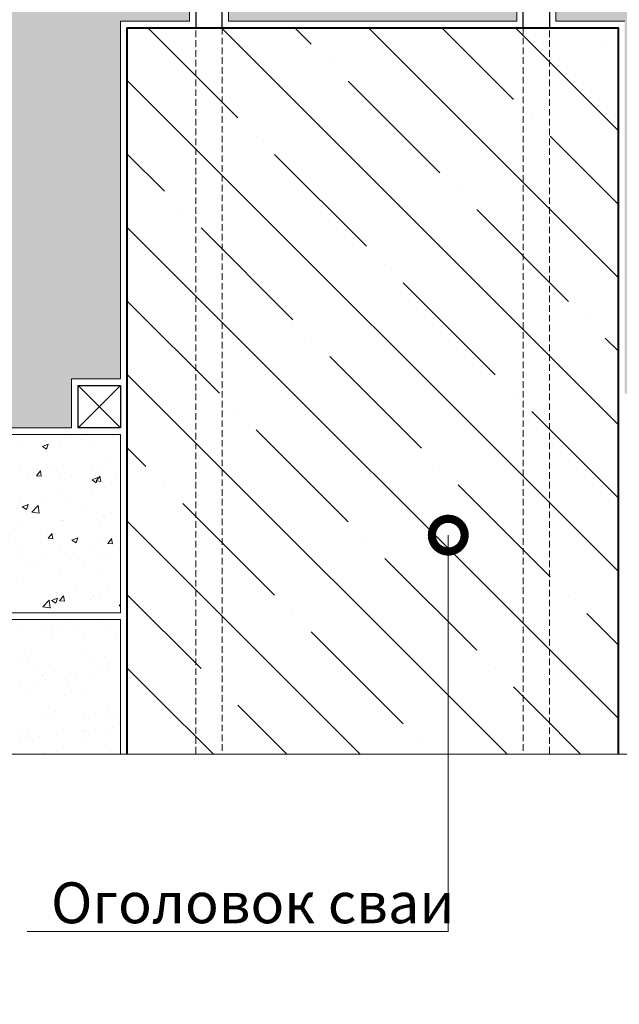
# Model space of a CAD drawing. Units: millimetres. Extents: x 85285 to 219973, y -31745 to 3415.
# Drawn here: x 95954 to 96321, y -21199 to -20597 of the extents above; entities that cross this region are included whole.
import ezdxf
from ezdxf import colors
from ezdxf.entities.mleader import LeaderData, LeaderLine
from ezdxf.math import Vec2, Vec3

# ---------------------------------------------------------------- set-up
doc = ezdxf.new("R2010")
doc.units = ezdxf.units.MM
doc.linetypes.add('K5LT_DASHED', pattern=[6, 4, -2])
doc.layers.get('0').update_dxf_attribs({"lineweight": 30})
for name, color, linetype, lineweight in [('FP-XX-МАРКИ ПОМЕЩЕНИЙ', 250, 'Continuous', 25), ('TN-БЕТОН', 251, 'Continuous', 40), ('TN-ГЕРМЕТИК', 20, 'Continuous', 30)]:
    doc.layers.add(name, color=color, linetype=linetype, lineweight=lineweight)
doc.layers.add('TN-АННОТАЦИИ', color=7, linetype='Continuous', lineweight=20, true_color=0x000000)
doc.styles.add('TN-Текст', font='isocpeur.ttf')

# ---------------------------------------------------------------- blocks, each defined once
blk = doc.blocks.new('*U66')
at = {"layer": 'TN-БЕТОН', "lineweight": 13}
h = blk.add_hatch(dxfattribs=at)
h.set_pattern_fill('ANSI35', color=256, scale=10)
h.set_pattern_definition([(45, (-100, -238.3914481081083), (-44.90128060534577, 44.90128060534577), []), (45, (-55.09870000000002, -238.3914481081083), (-44.90128060534577, 44.90128060534577), [79.375, -15.875, 0, -15.875])])
h.paths.add_polyline_path([(-100, 0), (200, 0), (199.9999999999999, 461.6085518918917), (-100.0000000000001, 461.6085518918917)])
at = {"layer": 'TN-БЕТОН'}
blk.add_lwpolyline([(-100, 0), (200, 0), (199.9999999999999, 461.6085518918917), (-100.0000000000001, 461.6085518918917)], close=True, dxfattribs=at)
blk = doc.blocks.new('*U84')
at = {"lineweight": 0}
blk.add_wipeout([(66.81546277430908, -670.2048155648008), (-12100.332636977684, -670.2048155650118), (-12175.332636977642, -464.1440091057302), (-12325.332636977642, -876.2656220219651), (-12400.332636977644, -670.2048155650118), (-24351.00078728964, -670.2048155662342), (-24426.00078728964, -464.1440091069526), (-24576.0007872896, -876.2656220231875), (-24651.00078728964, -670.2048155662342), (-36872.87552210396, -670.2048155651282), (-36872.87552210338, -1.7462298274040222e-10), (-24651.000787290024, -1.0913936421275139e-10), (-24576.000787289653, -206.06080645815382), (-24426.0007872896, 206.06080645800103), (-24351.00078728999, -1.0913936421275139e-10), (-12400.332636977684, -5.093170329928398e-11), (-12325.332636977624, -206.06080645710608), (-12175.332636977688, 206.0608064592234), (-12100.33263697764, -5.093170329928398e-11), (66.81546277430908, 7.275957614183426e-12)], dxfattribs=at).dxf.layer = 'FP-XX-МАРКИ ПОМЕЩЕНИЙ'
at = {"linetype": 'Continuous'}
blk.add_lwpolyline([(-36951.33342426728, -1.766874568709355e-10), (-24651.00078729002, -1.177920362955363e-10), (-24651.00078728959, -1.281945254564884e-09), (-24576.00078728961, -206.0608064581533), (-24426.00078728959, 206.0608064579996), (-24351.00078728959, -1.28194868727812e-09), (-24351.00078729002, -1.177954690087717e-10), (-12400.33263697768, -5.889427633765406e-11), (-12325.33263697766, -206.0608064571032), (-12175.33263697768, 206.0608064592227), (-12100.33263697768, -5.889770905088991e-11), (200.0000000000001, -2.288475490443975e-15)], dxfattribs=at)
blk = doc.blocks.new('_DotSmall')
at = {"color": 0, "linetype": 'ByBlock', "const_width": 0.5}
blk.add_lwpolyline([(-0.0625, 0, 1), (0.0625, 0, 1)], format="xyb", close=True, dxfattribs=at)

msp = doc.modelspace()

# ---------------------------------------------------------------- hatches: boundary and pattern name
at = {"lineweight": 9, "transparency": 33554687}
h = msp.add_hatch(dxfattribs=at)
h.set_pattern_fill('AR-SAND', color=256, scale=0.5)
h.set_pattern_definition([(37.50000000000001, (65944.70653866677, -392.1983008079187), (-0.8000156479920228, 24.47066186646712), [0, -19.304, 0, -21.59, 0, -20.6375]), (7.499999999999999, (65944.70653866677, -392.1983008079187), (22.47616415690013, 35.84125502841771), [0, -10.414, 0, -17.399, 0, -6.6675]), (327.5, (65929.08553866677, -392.1983008079187), (39.5496185120729, 0.0718592339272881), [0, -6.35, 0, -22.86, 0, -29.845]), (317.5, (65929.08553866677, -392.1983008079187), (38.17782262361486, 11.14646616286081), [0, -3.175, 0, -14.986, 0, -17.145])])
h.paths.add_polyline_path([(96016.05828055606, -21063.87524532888), (95227.6140145573, -21063.87524532888), (95227.6140145573, -20963.87524532888), (96016.05828055606, -20963.87524532888)])
at = {"layer": 'TN-БЕТОН', "lineweight": 9}
h = msp.add_hatch(dxfattribs=at)
h.set_pattern_fill('AR-CONC', color=256, scale=0.2)
h.set_pattern_definition([(49.99999999999999, (63644.70653866677, -392.1983008079151), (36.4369337992008, -3.187817107780617), [3.81, -41.91]), (355, (63644.70653866677, -392.1983008079151), (-7.048684284993868, 38.21136904780703), [3.048, -33.528116834]), (100.4514447, (63647.74294006677, -392.4639515079151), (29.38824941807066, 35.02355038243902), [3.23800176, -35.61804891999999]), (46.18420000000001, (63644.70653866677, -382.0383008079151), (54.21580817842599, -8.40846558654543), [5.715, -62.865]), (96.63555760999992, (63649.22451866676, -382.7390008079151), (47.48082681030061, 49.48522491954431), [4.857004628, -53.427121632]), (351.1841511700001, (63644.70653866677, -382.0383008079151), (47.48082681299541, 49.48522491710654), [4.571993414, -50.291946384]), (21, (63649.78653866677, -384.5783008079151), (30.3228782538265, -20.45303963741752), [3.81, -41.91]), (326.0000000000001, (63649.78653866677, -384.5783008079151), (12.36040566952942, 36.83759322446385), [3.048, -33.528]), (71.45144499999999, (63652.31344518677, -386.2827207879151), (42.68328385574323, 16.38455377718105), [3.23800176, -35.61798752]), (37.50000000000001, (63644.70653866677, -392.1983008079151), (0.6177206501183634, 16.91100777463062), [0, -33.1216, 0, -34.036, 0, -33.655]), (7.499999999999999, (63644.70653866677, -392.1983008079151), (13.36393250206115, 20.0361149636239), [0, -19.4056, 0, -32.3596, 0, -12.827]), (327.5, (63633.37813866677, -392.1983008079151), (27.11811903337428, -1.145748798534689), [0, -12.7, 0, -39.624, 0, -52.578]), (317.5, (63628.29813866677, -392.1983008079151), (29.62583627720361, 5.085298206666606), [0, -16.51, 0, -26.3144, 0, -37.338])])
h.paths.add_polyline_path([(95986.05828055606, -20846.87524532888), (95986.05828055606, -20816.87524532888), (96016.05828055606, -20816.87524532888), (96016.05828055606, -20598.26669343699), (96058.05828055606, -20598.26669343699), (96058.05828055606, -20498.26669343699), (96082.05828055606, -20498.26669343699), (96082.05828055606, -20598.26669343699), (96258.05828055606, -20598.26669343699), (96258.05828055606, -20498.26669343699), (96282.05828055606, -20498.26669343699), (96282.05828055606, -20598.26669343699), (96324.05828055606, -20598.26669343699), (96324.05828055606, -20825.87524532888), (96354.05828055606, -20825.87524532888), (96354.05828055606, -20855.87524532888), (96686.05828055606, -20855.87524532889), (96686.05828055606, -20825.87524532888), (96716.05828055606, -20825.87524532888), (96716.05828055606, -20598.26669343699), (97024.05828055606, -20598.26669343699), (97024.05828055606, -20825.87524532888), (97054.05828055606, -20825.87524532888), (97054.05828055606, -20855.87524532888), (97386.05828055606, -20855.8752453289), (97386.05828055606, -20825.87524532888), (97416.05828055606, -20825.87524532888), (97416.05828055606, -20598.26669343699), (97724.05828055606, -20598.26669343699), (97724.05828055606, -20825.87524532888), (97754.05828055606, -20825.87524532888), (97754.05828055606, -20855.87524532891), (98086.05828055606, -20855.87524532891), (98086.05828055606, -20825.87524532888), (98116.05828055606, -20825.87524532888), (98116.05828055606, -20598.26669343699), (98424.05828055606, -20598.26669343699), (98424.05828055606, -20816.87524532888), (98454.05828055606, -20816.87524532888), (98454.05828055606, -20846.87524532892), (98504.05828055606, -20846.87524532892), (98504.05828055606, -20365.60957813265), (95936.05828055606, -20365.60957813261), (95936.05828055606, -20846.87524532888)])
h = msp.add_hatch(dxfattribs=at)
h.set_pattern_fill('AR-CONC', color=256, scale=0.2)
h.set_pattern_definition([(49.99999999999999, (65944.70653866677, -392.1983008079187), (36.4369337992008, -3.187817107780617), [3.81, -41.91]), (355, (65944.70653866677, -392.1983008079187), (-7.048684284993868, 38.21136904780703), [3.048, -33.528116834]), (100.4514447, (65947.74294006676, -392.4639515079188), (29.38824941807066, 35.02355038243902), [3.23800176, -35.61804891999999]), (46.18420000000001, (65944.70653866677, -382.0383008079187), (54.21580817842599, -8.40846558654543), [5.715, -62.865]), (96.63555760999992, (65949.22451866677, -382.7390008079187), (47.48082681030061, 49.48522491954431), [4.857004628, -53.427121632]), (351.1841511700001, (65944.70653866677, -382.0383008079187), (47.48082681299541, 49.48522491710654), [4.571993414, -50.291946384]), (21, (65949.78653866677, -384.5783008079187), (30.3228782538265, -20.45303963741752), [3.81, -41.91]), (326.0000000000001, (65949.78653866677, -384.5783008079187), (12.36040566952942, 36.83759322446385), [3.048, -33.528]), (71.45144499999999, (65952.31344518677, -386.2827207879187), (42.68328385574323, 16.38455377718105), [3.23800176, -35.61798752]), (37.50000000000001, (65944.70653866677, -392.1983008079187), (0.6177206501183634, 16.91100777463062), [0, -33.1216, 0, -34.036, 0, -33.655]), (7.499999999999999, (65944.70653866677, -392.1983008079187), (13.36393250206115, 20.0361149636239), [0, -19.4056, 0, -32.3596, 0, -12.827]), (327.5, (65933.37813866677, -392.1983008079187), (27.11811903337428, -1.145748798534689), [0, -12.7, 0, -39.624, 0, -52.578]), (317.5, (65928.29813866677, -392.1983008079187), (29.62583627720361, 5.085298206666606), [0, -16.51, 0, -26.3144, 0, -37.338])])
h.paths.add_polyline_path([(96016.05828055606, -20959.87524532888), (95225.46999666563, -20959.87524532888), (95225.46999666563, -20850.87524532888), (96016.05828055606, -20850.87524532888)])

# ---------------------------------------------------------------- linework, layer by layer
for points in [[(96062.05828055606, -20602.26669343699), (96078.05828055606, -20602.26669343699), (96078.05828055606, -20502.26669343699), (96062.05828055606, -20502.26669343699)], [(96278.05828055606, -20602.26669343699), (96262.05828055606, -20602.26669343699), (96262.05828055606, -20502.26669343699), (96278.05828055606, -20502.26669343699)]]:
    msp.add_lwpolyline(points, close=True)
at = {"linetype": 'K5LT_DASHED', "lineweight": 15}
for points in [[(96062.05828055606, -20602.26669343699), (96078.05828055606, -20602.26669343699), (96078.05828055606, -21063.87524532888), (96062.05828055606, -21063.87524532888)], [(96278.05828055606, -20602.26669343699), (96262.05828055606, -20602.26669343699), (96262.05828055606, -21063.87524532888), (96278.05828055606, -21063.87524532888)]]:
    msp.add_lwpolyline(points, close=True, dxfattribs=at)
at = {"lineweight": 15}
msp.add_lwpolyline([(96016.05828055606, -21063.87524532888), (95227.6140145573, -21063.87524532888), (95227.6140145573, -20963.87524532888), (96016.05828055606, -20963.87524532888)], close=True, dxfattribs=at)
at = {"layer": 'TN-БЕТОН', "lineweight": 20}
msp.add_lwpolyline([(98504.05828055606, -20365.60957813265), (95936.05828055606, -20365.60957813261), (95936.05828055606, -20846.87524532888), (95986.05828055606, -20846.87524532888), (95986.05828055606, -20816.87524532888), (96016.05828055606, -20816.87524532888), (96016.05828055606, -20598.26669343699), (96058.05828055606, -20598.26669343699), (96058.05828055606, -20498.26669343699), (96082.05828055606, -20498.26669343699), (96082.05828055606, -20598.26669343699), (96258.05828055606, -20598.26669343699), (96258.05828055606, -20498.26669343699), (96282.05828055606, -20498.26669343699), (96282.05828055606, -20598.26669343699), (96324.05828055606, -20598.26669343699)], dxfattribs=at)
msp.add_lwpolyline([(96016.05828055606, -20959.87524532888), (95225.46999666563, -20959.87524532888), (95225.46999666563, -20850.87524532888), (96016.05828055606, -20850.87524532888)], close=True, dxfattribs=at)
at = {"layer": 'TN-ГЕРМЕТИК'}
msp.add_lwpolyline([(95990.05828055606, -20820.87524532888), (96016.05828055606, -20820.87524532888), (96016.05828055606, -20846.87524532888), (95990.05828055606, -20846.87524532888)], close=True, dxfattribs=at)
for points in [[(95990.05828055606, -20820.87524532888), (96016.05828055606, -20846.87524532888)], [(95990.05828055606, -20846.87524532888), (96016.05828055606, -20820.87524532888)]]:
    msp.add_lwpolyline(points, dxfattribs=at)

# ---------------------------------------------------------------- block references
at = {"xscale": -1}
msp.add_blockref('*U66', (96220.05828055606, -21063.87524532888), dxfattribs=at)

# ---------------------------------------------------------------- leaders
at = {"layer": 'TN-АННОТАЦИИ'}
ml = msp.add_multileader_mtext('Standard', dxfattribs=at)
ml.set_content('\\A1;Битумно-полимерный рулонный материал - Техноэласт ФУНДАМЕНТ ГИДРО', color=256, style='TN-Текст')
ml.set_leader_properties(color=256, linetype='ByLayer', lineweight=-1)
ml.set_arrow_properties(name='DOTSMALL')
ml.build(insert=Vec2(0, 0))
ml.multileader.update_dxf_attribs({"text_left_attachment_type": 6, "text_right_attachment_type": 6, "dogleg_length": 100, "arrow_head_size": 50, "scale": 10})
ctx = ml.context
ctx.base_point, ctx.scale, ctx.char_height, ctx.arrow_head_size, ctx.landing_gap_size, ctx.plane_origin = Vec3(95450.13931870734, -19748.57502634379), 10, 25, 50, 0, Vec3(93339.43229846124, -21259.96384846024)
ctx.left_attachment, ctx.right_attachment, ctx.text_align_type = 6, 6, 1
notes = []
notes.append((ctx, [(1, (1, 1, 0), (95441.95999961288, -19748.57502634379), (1, 0), 8.179319094457314, [(1, [(95441.9599996127, -20844.37524532883)], 0, [])])]))
ctx.mtext.insert, ctx.mtext.alignment, ctx.mtext.line_spacing_style, ctx.mtext.flow_direction = Vec3(96050.13931870734, -19716.07502634379), 2, 2, 5
ml = msp.add_multileader_mtext('Standard', dxfattribs=at)
ml.set_content('\\A1;Праймер полимерный ТЕХНОНИКОЛЬ №08 Быстросохнущий{\\H0.7x;\\S*^ ;}', color=256, style='TN-Текст')
ml.set_leader_properties(color=256, linetype='ByLayer', lineweight=-1)
ml.set_arrow_properties(name='DOTSMALL')
ml.build(insert=Vec2(0, 0))
ml.multileader.update_dxf_attribs({"text_left_attachment_type": 6, "text_right_attachment_type": 6, "dogleg_length": 100, "arrow_head_size": 50, "scale": 10})
ctx = ml.context
ctx.base_point, ctx.scale, ctx.char_height, ctx.arrow_head_size, ctx.landing_gap_size, ctx.plane_origin = Vec3(95450.13931844835, -19788.57502634379), 10, 25, 50, 0, Vec3(93339.43229846124, -21339.96384846024)
ctx.left_attachment, ctx.right_attachment, ctx.text_align_type = 6, 6, 1
notes.append((ctx, [(1, (1, 1, 0), (95441.95999935389, -19788.57502634379), (1, 0), 8.179319094457314, [(1, [(95441.95999961288, -20859.56303452575)], 0, [])])]))
ctx.mtext.insert, ctx.mtext.alignment, ctx.mtext.line_spacing_style, ctx.mtext.flow_direction = Vec3(95910.17719723622, -19756.07502634379), 2, 2, 5
for ctx, leaders in notes:
    for number, flags, end, landing, length, lines in leaders:
        leader = LeaderData()
        leader.index, (leader.has_last_leader_line, leader.has_dogleg_vector, leader.attachment_direction) = number, flags
        leader.last_leader_point, leader.dogleg_vector, leader.dogleg_length = Vec3(end), Vec3(landing), length
        for number, points, colour, breaks in lines:
            line = LeaderLine()
            line.index, line.vertices, line.color, line.breaks = number, Vec3.list(points), colors.encode_raw_color(colour), breaks
            leader.lines.append(line)
        ctx.leaders.append(leader)

# ---------------------------------------------------------------- next in the draw order: block references
at = {"layer": 'TN-АННОТАЦИИ', "xscale": -0.1, "yscale": 0.1, "zscale": 0.1}
msp.add_blockref('*U84', (95220.05828055601, -21046.34879761502), dxfattribs=at)

# ---------------------------------------------------------------- next in the draw order: leaders
at = {"layer": 'TN-АННОТАЦИИ'}
ml = msp.add_multileader_mtext('Standard', dxfattribs=at)
ml.set_content('Уплотненная песчаная подготовка', color=256, style='TN-Текст')
ml.set_leader_properties(color=256, linetype='ByLayer', lineweight=-1)
ml.set_arrow_properties(name='DOTSMALL')
ml.build(insert=Vec2(0, 0))
ml.multileader.update_dxf_attribs({"text_left_attachment_type": 6, "text_right_attachment_type": 6, "dogleg_length": 100, "arrow_head_size": 50, "scale": 10})
ctx = ml.context
ctx.base_point, ctx.scale, ctx.char_height, ctx.arrow_head_size, ctx.landing_gap_size, ctx.plane_origin = Vec3(95450.13931870733, -19868.57502634379), 10, 25, 50, 0, Vec3(93339.43229872022, -21379.96384846024)
ctx.left_attachment, ctx.right_attachment, ctx.text_align_type = 6, 6, 1
notes = []
notes.append((ctx, [(1, (1, 1, 0), (95441.95999961287, -19868.57502634379), (1, 0), 8.179319094457314, [(1, [(95441.95999987186, -21028.15174997331)], 0, [])])]))
ctx.mtext.insert, ctx.mtext.alignment, ctx.mtext.line_spacing_style, ctx.mtext.flow_direction = Vec3(95726.38931870733, -19838.57502634379), 2, 2, 5
ml = msp.add_multileader_mtext('Standard', dxfattribs=at)
ml.set_content('Оголовок сваи', color=256, style='TN-Текст')
ml.set_leader_properties(color=256, linetype='ByLayer', lineweight=-1)
ml.set_arrow_properties(name='DOTSMALL')
ml.build(insert=Vec2(0, 0))
ml.multileader.update_dxf_attribs({"text_left_attachment_type": 6, "text_right_attachment_type": 6, "dogleg_length": 100, "arrow_head_size": 40, "scale": 10})
ctx = ml.context
ctx.base_point, ctx.scale, ctx.char_height, ctx.arrow_head_size, ctx.landing_gap_size, ctx.plane_origin = Vec3(95985.56572807665, -21154.6385043437), 10, 25, 40, 0, Vec3(98288.76241333154, -21802.55540446742)
ctx.left_attachment, ctx.right_attachment, ctx.text_align_type = 6, 6, 1
notes.append((ctx, [(1, (1, 1, 0), (96216.2450471711, -21154.6385043437), (-1, 0), 8.179319094457314, [(1, [(96216.2450471711, -20912.38594207688)], 0, [])])]))
ctx.mtext.insert, ctx.mtext.alignment, ctx.mtext.line_spacing_style, ctx.mtext.flow_direction = Vec3(96096.81572807665, -21124.6385043437), 2, 2, 5
for ctx, leaders in notes:
    for number, flags, end, landing, length, lines in leaders:
        leader = LeaderData()
        leader.index, (leader.has_last_leader_line, leader.has_dogleg_vector, leader.attachment_direction) = number, flags
        leader.last_leader_point, leader.dogleg_vector, leader.dogleg_length = Vec3(end), Vec3(landing), length
        for number, points, colour, breaks in lines:
            line = LeaderLine()
            line.index, line.vertices, line.color, line.breaks = number, Vec3.list(points), colors.encode_raw_color(colour), breaks
            leader.lines.append(line)
        ctx.leaders.append(leader)

doc.saveas('drawing.dxf')
